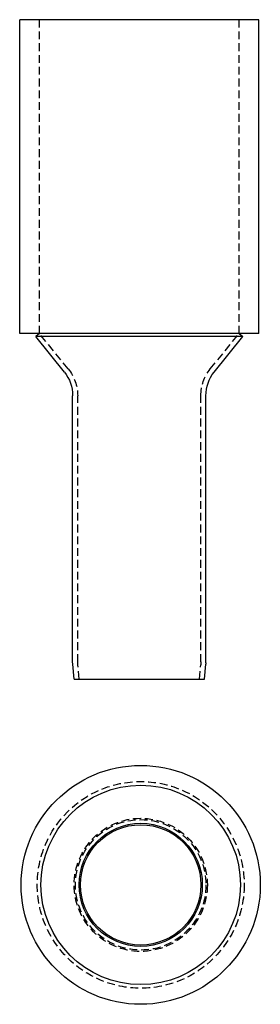
# Model space of a CAD drawing. Extents: x 186 to 263, y -267 to 47.
import ezdxf

# ---------------------------------------------------------------- set-up
doc = ezdxf.new("R2010")
doc.units = 0
doc.header["$LTSCALE"] = 10
doc.linetypes.add('VERDECKT', pattern=[0.375, 0.25, -0.125])
doc.layers.get('0').update_dxf_attribs({"linetype": 'CONTINUOUS'})
doc.layers.add('STEMPEL', color=3, linetype='CONTINUOUS')

# ---------------------------------------------------------------- blocks, each defined once
blk = doc.blocks.new('A$C19FF3771')
for radius in [38.05, 31.75, 19.6, 19.16]:
    blk.add_circle((48.68, 107.61), radius)
at = {"color": 1, "linetype": 'VERDECKT'}
for radius in [32.92, 21.2, 20.77]:
    blk.add_circle((48.68, 107.61), radius, dxfattribs=at)
blk = doc.blocks.new('A$C5388485A')
at = {"extrusion": (0, 1, -2e-16)}
for p, q in [((167.85, -50.04), (91.75, -50.04)), ((91.75, -150.04), (91.75, -50.04)), ((167.85, -150.04), (167.85, -50.04)), ((167.85, -150.04), (91.75, -150.04)), ((98.05, -150.04), (96.88, -150.97)), ((161.55, -150.04), (162.72, -150.97)), ((162.72, -150.97), (96.88, -150.97)), ((105.95, -162.27), (96.88, -150.97)), ((153.64, -162.27), (162.72, -150.97)), ((108.6, -254.86), (108.6, -169.79)), ((151, -254.86), (151, -169.79)), ((109.03, -260.04), (108.62, -255.35)), ((150.57, -260.04), (150.98, -255.35)), ((109.03, -260.04), (150.57, -260.04))]:
    blk.add_line(p, q, dxfattribs=at)
at = {"color": 1, "linetype": 'VERDECKT', "extrusion": (0, 1, -2e-16)}
for p, q in [((98.05, -150.04), (98.05, -50.04)), ((161.55, -150.04), (161.55, -50.04)), ((107.2, -161.27), (98.05, -150.04)), ((152.39, -161.27), (161.55, -150.04)), ((110.2, -254.6), (110.2, -169.79)), ((149.4, -254.6), (149.4, -169.79)), ((110.63, -260.04), (110.24, -255.47)), ((148.96, -260.04), (149.36, -255.47))]:
    blk.add_line(p, q, dxfattribs=at)
at = {"extrusion": (0, -2e-16, -1)}
for centre, radius, start, end in [((-96.6, -169.79), 12, 141.2239, 180), ((-163, -169.79), 12, 360, 38.7761), ((-114.2, -254.86), 5.6, 355, 0), ((-145.4, -254.86), 5.6, 180, 185)]:
    blk.add_arc(centre, radius, start, end, dxfattribs=at)
at = {"color": 1, "linetype": 'VERDECKT', "extrusion": (0, -2e-16, -1)}
for centre, radius, start, end in [((-96.6, -169.79), 13.6, 141.2239, 180), ((-163, -169.79), 13.6, 0, 38.7761), ((-120.2, -254.6), 10, 355, 360), ((-139.4, -254.6), 10, 180, 185)]:
    blk.add_arc(centre, radius, start, end, dxfattribs=at)

msp = doc.modelspace()

# ---------------------------------------------------------------- block references
at = {"layer": 'STEMPEL'}
for name, p in [('A$C5388485A', (94.24, 97, -25.01)), ('A$C19FF3771', (175.82, -336.21, -25.01))]:
    msp.add_blockref(name, p, dxfattribs=at)

doc.saveas('drawing.dxf')
